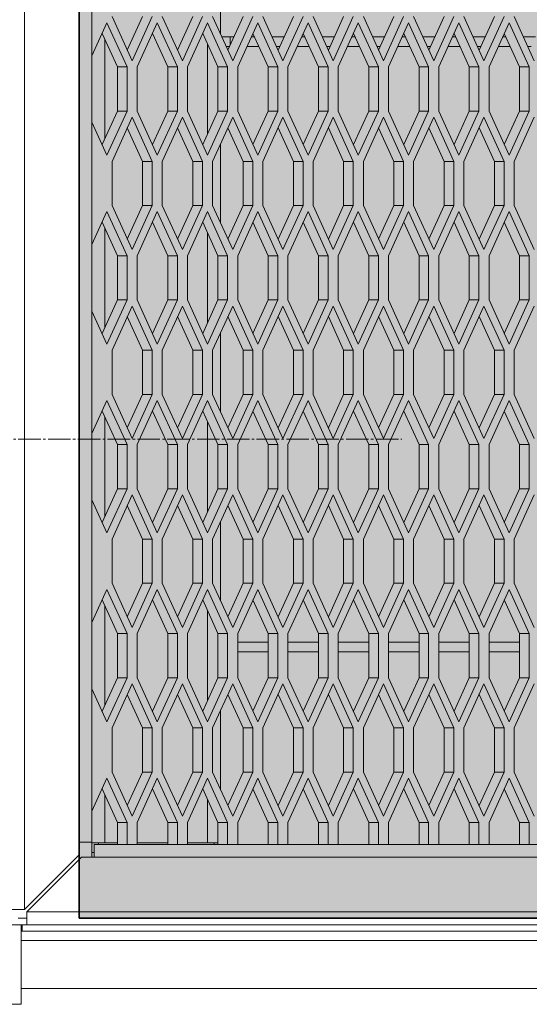
# Model space of a CAD drawing. Units: millimetres. Extents: x 0 to 30434, y -7 to 21000.
# Drawn here: x 3804 to 4121, y 3356 to 3970 of the extents above; entities that cross this region are included whole.
import ezdxf

# ---------------------------------------------------------------- set-up
doc = ezdxf.new("R2010")
doc.units = ezdxf.units.MM
for name, pattern in [('K5LT_AXLED', [18.552359, 14.052359, -1.5, 1.5, -1.5]), ('K5LT_BASIC', [0]), ('K5LT_THIN', [0])]:
    doc.linetypes.add(name, pattern=pattern)
for name, color, linetype, true_color in [('C', 4, 'Continuous', 0x00ffff), ('FOR', 7, 'Continuous', 0xffffff), ('OSI', 2, 'Continuous', 0xffff00), ('R', 1, 'Continuous', 0xff0000)]:
    doc.layers.add(name, color=color, linetype=linetype, true_color=true_color)

msp = doc.modelspace()

# ---------------------------------------------------------------- hatches: boundary and pattern name
at = {"layer": 'FOR', "true_color": 0xffffff}
msp.add_hatch(color=7, dxfattribs=at).paths.add_polyline_path([(9935.64, 4463.8), (3840.64, 4463.8), (3840.64, 3409.8), (9935.64, 3409.8)])

# ---------------------------------------------------------------- linework, layer by layer
at = {"layer": 'C', "color": 5, "linetype": 'K5LT_BASIC', "lineweight": 35, "true_color": 0x0000ff}
for p, q in [((3840.64, 3409.8), (3840.64, 4463.8)), ((9935.64, 3409.8), (3840.64, 3409.8))]:
    msp.add_line(p, q, dxfattribs=at)
at = {"layer": 'OSI', "color": 30, "linetype": 'K5LT_AXLED', "lineweight": 18, "true_color": 0xff8000}
msp.add_line((3598.64, 3708.24), (4041.64, 3708.24), dxfattribs=at)
at = {"layer": 'R', "color": 7, "linetype": 'K5LT_THIN', "lineweight": 18}
for p, q in [((3806.64, 3415.25), (3806.64, 4466.02)), ((3840.64, 4454.35), (3840.64, 3457.25)), ((3848.64, 4023.37), (3848.64, 3947.06)), ((3928.64, 4009.78), (3928.64, 3960.65)), ((3861.14, 3971.47), (3873.64, 3943.97)), ((3870.64, 3950.57), (3880.14, 3971.47)), ((3873.64, 3943.97), (3886.14, 3971.47)), ((3892.43, 3971.47), (3904.93, 3943.97)), ((3901.93, 3950.57), (3911.43, 3971.47)), ((3904.93, 3943.97), (3917.43, 3971.47)), ((3923.73, 3971.47), (3936.23, 3943.97)), ((3933.23, 3950.57), (3942.73, 3971.47)), ((3936.23, 3943.97), (3948.73, 3971.47)), ((3955.02, 3971.47), (3967.52, 3943.97)), ((3964.52, 3950.57), (3974.02, 3971.47)), ((3967.52, 3943.97), (3980.02, 3971.47)), ((3986.31, 3971.47), (3998.81, 3943.97)), ((3995.81, 3950.57), (4005.31, 3971.47)), ((3998.81, 3943.97), (4011.31, 3971.47)), ((4017.6, 3971.47), (4030.1, 3943.97)), ((4027.1, 3950.57), (4036.6, 3971.47)), ((4030.1, 3943.97), (4042.6, 3971.47)), ((4048.9, 3971.47), (4061.4, 3943.97)), ((4058.4, 3950.57), (4067.9, 3971.47)), ((4061.4, 3943.97), (4073.9, 3971.47)), ((4080.19, 3971.47), (4092.69, 3943.97)), ((4089.69, 3950.57), (4099.19, 3971.47)), ((4092.69, 3943.97), (4105.19, 3971.47)), ((4111.48, 3971.47), (4123.98, 3943.97)), ((3857.99, 3967.64), (3848.64, 3947.06)), ((3870.49, 3940.14), (3857.99, 3967.64)), ((3889.29, 3967.64), (3876.79, 3940.14)), ((3901.79, 3940.14), (3889.29, 3967.64)), ((3920.58, 3967.64), (3908.08, 3940.14)), ((3933.08, 3940.14), (3920.58, 3967.64)), ((3951.87, 3967.64), (3939.37, 3940.14)), ((3964.37, 3940.14), (3951.87, 3967.64)), ((3983.16, 3967.64), (3970.66, 3940.14)), ((3995.66, 3940.14), (3983.16, 3967.64)), ((4014.46, 3967.64), (4001.96, 3940.14)), ((4026.96, 3940.14), (4014.46, 3967.64)), ((4045.75, 3967.64), (4033.25, 3940.14)), ((4058.25, 3940.14), (4045.75, 3967.64)), ((4077.04, 3967.64), (4064.54, 3940.14)), ((4089.54, 3940.14), (4077.04, 3967.64)), ((4108.34, 3967.64), (4095.84, 3940.14)), ((4120.84, 3940.14), (4108.34, 3967.64)), ((3864.49, 3940.14), (3854.99, 3961.04)), ((3856.64, 3957.42), (3856.64, 3895.36)), ((3895.79, 3940.14), (3886.29, 3961.04)), ((3927.08, 3940.14), (3917.58, 3961.04)), ((3929.64, 3958.8), (3929.48, 3958.8)), ((3929.64, 3958.45), (3929.64, 3958.8)), ((3929.64, 3958.8), (3934.64, 3958.8)), ((3934.64, 3953.68), (3934.64, 3958.8)), ((3934.64, 3958.8), (3936.97, 3958.8)), ((3947.85, 3958.8), (3949.89, 3958.8)), ((3958.37, 3940.14), (3948.87, 3961.04)), ((3960.77, 3958.8), (3968.26, 3958.8)), ((3979.15, 3958.8), (3981.18, 3958.8)), ((3989.66, 3940.14), (3980.16, 3961.04)), ((3992.07, 3958.8), (3999.56, 3958.8)), ((4010.44, 3958.8), (4012.47, 3958.8)), ((4020.96, 3940.14), (4011.46, 3961.04)), ((4023.36, 3958.8), (4030.85, 3958.8)), ((4041.73, 3958.8), (4043.77, 3958.8)), ((4052.25, 3940.14), (4042.75, 3961.04)), ((4054.65, 3958.8), (4062.14, 3958.8)), ((4073.03, 3958.8), (4075.06, 3958.8)), ((4083.54, 3940.14), (4074.04, 3961.04)), ((4085.94, 3958.8), (4093.43, 3958.8)), ((4104.32, 3958.8), (4106.35, 3958.8)), ((4114.84, 3940.14), (4105.34, 3961.04)), ((4117.24, 3958.8), (4124.73, 3958.8)), ((3920.64, 3898.48), (3920.64, 3954.31)), ((3934.24, 3952.8), (3932.21, 3952.8)), ((3945.13, 3952.8), (3952.62, 3952.8)), ((3963.5, 3952.8), (3965.54, 3952.8)), ((3976.42, 3952.8), (3983.91, 3952.8)), ((3994.79, 3952.8), (3996.83, 3952.8)), ((4007.71, 3952.8), (4015.2, 3952.8)), ((4026.09, 3952.8), (4028.12, 3952.8)), ((4039.01, 3952.8), (4046.49, 3952.8)), ((4057.38, 3952.8), (4059.41, 3952.8)), ((4070.3, 3952.8), (4077.79, 3952.8)), ((4088.67, 3952.8), (4090.71, 3952.8)), ((4101.59, 3952.8), (4109.08, 3952.8)), ((4119.96, 3952.8), (4122, 3952.8)), ((3848.64, 3905.72), (3848.64, 3947.06)), ((3848.64, 3905.72), (3848.64, 3947.06)), ((3870.49, 3940.14), (3864.49, 3940.14)), ((3864.49, 3912.64), (3864.49, 3940.14)), ((3870.49, 3912.64), (3870.49, 3940.14)), ((3876.79, 3940.14), (3876.79, 3912.64)), ((3895.79, 3912.64), (3895.79, 3940.14)), ((3901.79, 3940.14), (3895.79, 3940.14)), ((3901.79, 3912.64), (3901.79, 3940.14)), ((3908.08, 3940.14), (3908.08, 3912.64)), ((3933.08, 3940.14), (3927.08, 3940.14)), ((3927.08, 3912.64), (3927.08, 3940.14)), ((3933.08, 3912.64), (3933.08, 3940.14)), ((3939.37, 3940.14), (3939.37, 3912.64)), ((3958.37, 3912.64), (3958.37, 3940.14)), ((3964.37, 3940.14), (3958.37, 3940.14)), ((3964.37, 3912.64), (3964.37, 3940.14)), ((3970.66, 3940.14), (3970.66, 3912.64)), ((3995.66, 3940.14), (3989.66, 3940.14)), ((3989.66, 3912.64), (3989.66, 3940.14)), ((3995.66, 3912.64), (3995.66, 3940.14)), ((4001.96, 3940.14), (4001.96, 3912.64)), ((4020.96, 3912.64), (4020.96, 3940.14)), ((4026.96, 3940.14), (4020.96, 3940.14)), ((4026.96, 3912.64), (4026.96, 3940.14)), ((4033.25, 3940.14), (4033.25, 3912.64)), ((4058.25, 3940.14), (4052.25, 3940.14)), ((4052.25, 3912.64), (4052.25, 3940.14)), ((4058.25, 3912.64), (4058.25, 3940.14)), ((4064.54, 3940.14), (4064.54, 3912.64)), ((4089.54, 3940.14), (4083.54, 3940.14)), ((4083.54, 3912.64), (4083.54, 3940.14)), ((4089.54, 3912.64), (4089.54, 3940.14)), ((4095.84, 3940.14), (4095.84, 3912.64)), ((4120.84, 3940.14), (4114.84, 3940.14)), ((4114.84, 3912.64), (4114.84, 3940.14)), ((4120.84, 3912.64), (4120.84, 3940.14)), ((3854.99, 3891.74), (3864.49, 3912.64)), ((3857.99, 3885.14), (3870.49, 3912.64)), ((3873.64, 3908.82), (3861.14, 3881.32)), ((3870.49, 3912.64), (3864.49, 3912.64)), ((3886.14, 3881.32), (3873.64, 3908.82)), ((3876.79, 3912.64), (3889.29, 3885.14)), ((3886.29, 3891.74), (3895.79, 3912.64)), ((3889.29, 3885.14), (3901.79, 3912.64)), ((3904.93, 3908.82), (3892.43, 3881.32)), ((3901.79, 3912.64), (3895.79, 3912.64)), ((3917.43, 3881.32), (3904.93, 3908.82)), ((3908.08, 3912.64), (3920.58, 3885.14)), ((3917.58, 3891.74), (3927.08, 3912.64)), ((3920.58, 3885.14), (3933.08, 3912.64)), ((3936.23, 3908.82), (3923.73, 3881.32)), ((3933.08, 3912.64), (3927.08, 3912.64)), ((3948.73, 3881.32), (3936.23, 3908.82)), ((3939.37, 3912.64), (3951.87, 3885.14)), ((3948.87, 3891.74), (3958.37, 3912.64)), ((3951.87, 3885.14), (3964.37, 3912.64)), ((3967.52, 3908.82), (3955.02, 3881.32)), ((3964.37, 3912.64), (3958.37, 3912.64)), ((3980.02, 3881.32), (3967.52, 3908.82)), ((3970.66, 3912.64), (3983.16, 3885.14)), ((3980.16, 3891.74), (3989.66, 3912.64)), ((3983.16, 3885.14), (3995.66, 3912.64)), ((3998.81, 3908.82), (3986.31, 3881.32)), ((3995.66, 3912.64), (3989.66, 3912.64)), ((4011.31, 3881.32), (3998.81, 3908.82)), ((4001.96, 3912.64), (4014.46, 3885.14)), ((4011.46, 3891.74), (4020.96, 3912.64)), ((4014.46, 3885.14), (4026.96, 3912.64)), ((4030.1, 3908.82), (4017.6, 3881.32)), ((4026.96, 3912.64), (4020.96, 3912.64)), ((4042.6, 3881.32), (4030.1, 3908.82)), ((4033.25, 3912.64), (4045.75, 3885.14)), ((4042.75, 3891.74), (4052.25, 3912.64)), ((4045.75, 3885.14), (4058.25, 3912.64)), ((4061.4, 3908.82), (4048.9, 3881.32)), ((4058.25, 3912.64), (4052.25, 3912.64)), ((4073.9, 3881.32), (4061.4, 3908.82)), ((4064.54, 3912.64), (4077.04, 3885.14)), ((4074.04, 3891.74), (4083.54, 3912.64)), ((4077.04, 3885.14), (4089.54, 3912.64)), ((4092.69, 3908.82), (4080.19, 3881.32)), ((4089.54, 3912.64), (4083.54, 3912.64)), ((4105.19, 3881.32), (4092.69, 3908.82)), ((4095.84, 3912.64), (4108.34, 3885.14)), ((4105.34, 3891.74), (4114.84, 3912.64)), ((4108.34, 3885.14), (4120.84, 3912.64)), ((4123.98, 3908.82), (4111.48, 3881.32)), ((4120.84, 3912.64), (4114.84, 3912.64)), ((3848.64, 3905.72), (3848.64, 3829.42)), ((3848.64, 3905.72), (3857.99, 3885.14)), ((3880.14, 3881.32), (3870.64, 3902.22)), ((3911.43, 3881.32), (3901.93, 3902.22)), ((3942.73, 3881.32), (3933.23, 3902.22)), ((3974.02, 3881.32), (3964.52, 3902.22)), ((4005.31, 3881.32), (3995.81, 3902.22)), ((4036.6, 3881.32), (4027.1, 3902.22)), ((4067.9, 3881.32), (4058.4, 3902.22)), ((4099.19, 3881.32), (4089.69, 3902.22)), ((3928.64, 3892.13), (3928.64, 3843.01)), ((3861.14, 3881.32), (3861.14, 3853.82)), ((3880.14, 3853.82), (3880.14, 3881.32)), ((3886.14, 3881.32), (3880.14, 3881.32)), ((3886.14, 3853.82), (3886.14, 3881.32)), ((3892.43, 3881.32), (3892.43, 3853.82)), ((3911.43, 3853.82), (3911.43, 3881.32)), ((3917.43, 3881.32), (3911.43, 3881.32)), ((3917.43, 3853.82), (3917.43, 3881.32)), ((3923.73, 3881.32), (3923.73, 3853.82)), ((3942.73, 3853.82), (3942.73, 3881.32)), ((3948.73, 3881.32), (3942.73, 3881.32)), ((3948.73, 3853.82), (3948.73, 3881.32)), ((3955.02, 3881.32), (3955.02, 3853.82)), ((3980.02, 3881.32), (3974.02, 3881.32)), ((3974.02, 3853.82), (3974.02, 3881.32)), ((3980.02, 3853.82), (3980.02, 3881.32)), ((3986.31, 3881.32), (3986.31, 3853.82)), ((4005.31, 3853.82), (4005.31, 3881.32)), ((4011.31, 3881.32), (4005.31, 3881.32)), ((4011.31, 3853.82), (4011.31, 3881.32)), ((4017.6, 3881.32), (4017.6, 3853.82)), ((4042.6, 3881.32), (4036.6, 3881.32)), ((4036.6, 3853.82), (4036.6, 3881.32)), ((4042.6, 3853.82), (4042.6, 3881.32)), ((4048.9, 3881.32), (4048.9, 3853.82)), ((4067.9, 3853.82), (4067.9, 3881.32)), ((4073.9, 3881.32), (4067.9, 3881.32)), ((4073.9, 3853.82), (4073.9, 3881.32)), ((4080.19, 3881.32), (4080.19, 3853.82)), ((4099.19, 3853.82), (4099.19, 3881.32)), ((4105.19, 3881.32), (4099.19, 3881.32)), ((4105.19, 3853.82), (4105.19, 3881.32)), ((4111.48, 3881.32), (4111.48, 3853.82)), ((3861.14, 3853.82), (3873.64, 3826.32)), ((3870.64, 3832.92), (3880.14, 3853.82)), ((3873.64, 3826.32), (3886.14, 3853.82)), ((3886.14, 3853.82), (3880.14, 3853.82)), ((3892.43, 3853.82), (3904.93, 3826.32)), ((3901.93, 3832.92), (3911.43, 3853.82)), ((3904.93, 3826.32), (3917.43, 3853.82)), ((3917.43, 3853.82), (3911.43, 3853.82)), ((3923.73, 3853.82), (3936.23, 3826.32)), ((3933.23, 3832.92), (3942.73, 3853.82)), ((3936.23, 3826.32), (3948.73, 3853.82)), ((3948.73, 3853.82), (3942.73, 3853.82)), ((3955.02, 3853.82), (3967.52, 3826.32)), ((3964.52, 3832.92), (3974.02, 3853.82)), ((3967.52, 3826.32), (3980.02, 3853.82)), ((3980.02, 3853.82), (3974.02, 3853.82)), ((3986.31, 3853.82), (3998.81, 3826.32)), ((3995.81, 3832.92), (4005.31, 3853.82)), ((3998.81, 3826.32), (4011.31, 3853.82)), ((4011.31, 3853.82), (4005.31, 3853.82)), ((4017.6, 3853.82), (4030.1, 3826.32)), ((4027.1, 3832.92), (4036.6, 3853.82)), ((4030.1, 3826.32), (4042.6, 3853.82)), ((4042.6, 3853.82), (4036.6, 3853.82)), ((4048.9, 3853.82), (4061.4, 3826.32)), ((4058.4, 3832.92), (4067.9, 3853.82)), ((4061.4, 3826.32), (4073.9, 3853.82)), ((4073.9, 3853.82), (4067.9, 3853.82)), ((4080.19, 3853.82), (4092.69, 3826.32)), ((4089.69, 3832.92), (4099.19, 3853.82)), ((4092.69, 3826.32), (4105.19, 3853.82)), ((4105.19, 3853.82), (4099.19, 3853.82)), ((4111.48, 3853.82), (4123.98, 3826.32)), ((3857.99, 3850), (3848.64, 3829.42)), ((3870.49, 3822.5), (3857.99, 3850)), ((3889.29, 3850), (3876.79, 3822.5)), ((3901.79, 3822.5), (3889.29, 3850)), ((3920.58, 3850), (3908.08, 3822.5)), ((3933.08, 3822.5), (3920.58, 3850)), ((3951.87, 3850), (3939.37, 3822.5)), ((3964.37, 3822.5), (3951.87, 3850)), ((3983.16, 3850), (3970.66, 3822.5)), ((3995.66, 3822.5), (3983.16, 3850)), ((4014.46, 3850), (4001.96, 3822.5)), ((4026.96, 3822.5), (4014.46, 3850)), ((4045.75, 3850), (4033.25, 3822.5)), ((4058.25, 3822.5), (4045.75, 3850)), ((4077.04, 3850), (4064.54, 3822.5)), ((4089.54, 3822.5), (4077.04, 3850)), ((4108.34, 3850), (4095.84, 3822.5)), ((4120.84, 3822.5), (4108.34, 3850)), ((3864.49, 3822.5), (3854.99, 3843.4)), ((3856.64, 3839.77), (3856.64, 3777.72)), ((3895.79, 3822.5), (3886.29, 3843.4)), ((3927.08, 3822.5), (3917.58, 3843.4)), ((3958.37, 3822.5), (3948.87, 3843.4)), ((3989.66, 3822.5), (3980.16, 3843.4)), ((4020.96, 3822.5), (4011.46, 3843.4)), ((4052.25, 3822.5), (4042.75, 3843.4)), ((4083.54, 3822.5), (4074.04, 3843.4)), ((4114.84, 3822.5), (4105.34, 3843.4)), ((3920.64, 3780.83), (3920.64, 3836.66)), ((3848.64, 3788.07), (3848.64, 3829.42)), ((3848.64, 3788.07), (3848.64, 3829.42)), ((3864.49, 3795), (3864.49, 3822.5)), ((3870.49, 3822.5), (3864.49, 3822.5)), ((3870.49, 3795), (3870.49, 3822.5)), ((3876.79, 3822.5), (3876.79, 3795)), ((3901.79, 3822.5), (3895.79, 3822.5)), ((3895.79, 3795), (3895.79, 3822.5)), ((3901.79, 3795), (3901.79, 3822.5)), ((3908.08, 3822.5), (3908.08, 3795)), ((3933.08, 3822.5), (3927.08, 3822.5)), ((3927.08, 3795), (3927.08, 3822.5)), ((3933.08, 3795), (3933.08, 3822.5)), ((3939.37, 3822.5), (3939.37, 3795)), ((3964.37, 3822.5), (3958.37, 3822.5)), ((3958.37, 3795), (3958.37, 3822.5)), ((3964.37, 3795), (3964.37, 3822.5)), ((3970.66, 3822.5), (3970.66, 3795)), ((3995.66, 3822.5), (3989.66, 3822.5)), ((3989.66, 3795), (3989.66, 3822.5)), ((3995.66, 3795), (3995.66, 3822.5)), ((4001.96, 3822.5), (4001.96, 3795)), ((4026.96, 3822.5), (4020.96, 3822.5)), ((4020.96, 3795), (4020.96, 3822.5)), ((4026.96, 3795), (4026.96, 3822.5)), ((4033.25, 3822.5), (4033.25, 3795)), ((4052.25, 3795), (4052.25, 3822.5)), ((4058.25, 3822.5), (4052.25, 3822.5)), ((4058.25, 3795), (4058.25, 3822.5)), ((4064.54, 3822.5), (4064.54, 3795)), ((4083.54, 3795), (4083.54, 3822.5)), ((4089.54, 3822.5), (4083.54, 3822.5)), ((4089.54, 3795), (4089.54, 3822.5)), ((4095.84, 3822.5), (4095.84, 3795)), ((4114.84, 3795), (4114.84, 3822.5)), ((4120.84, 3822.5), (4114.84, 3822.5)), ((4120.84, 3795), (4120.84, 3822.5)), ((3854.99, 3774.1), (3864.49, 3795)), ((3857.99, 3767.5), (3870.49, 3795)), ((3873.64, 3791.17), (3861.14, 3763.67)), ((3870.49, 3795), (3864.49, 3795)), ((3886.14, 3763.67), (3873.64, 3791.17)), ((3876.79, 3795), (3889.29, 3767.5)), ((3886.29, 3774.1), (3895.79, 3795)), ((3889.29, 3767.5), (3901.79, 3795)), ((3904.93, 3791.17), (3892.43, 3763.67)), ((3901.79, 3795), (3895.79, 3795)), ((3917.43, 3763.67), (3904.93, 3791.17)), ((3908.08, 3795), (3920.58, 3767.5)), ((3917.58, 3774.1), (3927.08, 3795)), ((3920.58, 3767.5), (3933.08, 3795)), ((3936.23, 3791.17), (3923.73, 3763.67)), ((3933.08, 3795), (3927.08, 3795)), ((3948.73, 3763.67), (3936.23, 3791.17)), ((3939.37, 3795), (3951.87, 3767.5)), ((3948.87, 3774.1), (3958.37, 3795)), ((3951.87, 3767.5), (3964.37, 3795)), ((3967.52, 3791.17), (3955.02, 3763.67)), ((3964.37, 3795), (3958.37, 3795)), ((3980.02, 3763.67), (3967.52, 3791.17)), ((3970.66, 3795), (3983.16, 3767.5)), ((3980.16, 3774.1), (3989.66, 3795)), ((3983.16, 3767.5), (3995.66, 3795)), ((3998.81, 3791.17), (3986.31, 3763.67)), ((3995.66, 3795), (3989.66, 3795)), ((4011.31, 3763.67), (3998.81, 3791.17)), ((4001.96, 3795), (4014.46, 3767.5)), ((4011.46, 3774.1), (4020.96, 3795)), ((4014.46, 3767.5), (4026.96, 3795)), ((4030.1, 3791.17), (4017.6, 3763.67)), ((4026.96, 3795), (4020.96, 3795)), ((4042.6, 3763.67), (4030.1, 3791.17)), ((4033.25, 3795), (4045.75, 3767.5)), ((4042.75, 3774.1), (4052.25, 3795)), ((4045.75, 3767.5), (4058.25, 3795)), ((4061.4, 3791.17), (4048.9, 3763.67)), ((4058.25, 3795), (4052.25, 3795)), ((4073.9, 3763.67), (4061.4, 3791.17)), ((4064.54, 3795), (4077.04, 3767.5)), ((4074.04, 3774.1), (4083.54, 3795)), ((4077.04, 3767.5), (4089.54, 3795)), ((4092.69, 3791.17), (4080.19, 3763.67)), ((4089.54, 3795), (4083.54, 3795)), ((4105.19, 3763.67), (4092.69, 3791.17)), ((4095.84, 3795), (4108.34, 3767.5)), ((4105.34, 3774.1), (4114.84, 3795)), ((4108.34, 3767.5), (4120.84, 3795)), ((4123.98, 3791.17), (4111.48, 3763.67)), ((4120.84, 3795), (4114.84, 3795)), ((3848.64, 3788.07), (3848.64, 3711.77)), ((3848.64, 3788.07), (3857.99, 3767.5)), ((3880.14, 3763.67), (3870.64, 3784.57)), ((3911.43, 3763.67), (3901.93, 3784.57)), ((3942.73, 3763.67), (3933.23, 3784.57)), ((3974.02, 3763.67), (3964.52, 3784.57)), ((4005.31, 3763.67), (3995.81, 3784.57)), ((4036.6, 3763.67), (4027.1, 3784.57)), ((4067.9, 3763.67), (4058.4, 3784.57)), ((4099.19, 3763.67), (4089.69, 3784.57)), ((3928.64, 3774.48), (3928.64, 3725.36)), ((3861.14, 3763.67), (3861.14, 3736.17)), ((3880.14, 3736.17), (3880.14, 3763.67)), ((3886.14, 3763.67), (3880.14, 3763.67)), ((3886.14, 3736.17), (3886.14, 3763.67)), ((3892.43, 3763.67), (3892.43, 3736.17)), ((3917.43, 3763.67), (3911.43, 3763.67)), ((3911.43, 3736.17), (3911.43, 3763.67)), ((3917.43, 3736.17), (3917.43, 3763.67)), ((3923.73, 3763.67), (3923.73, 3736.17)), ((3948.73, 3763.67), (3942.73, 3763.67)), ((3942.73, 3736.17), (3942.73, 3763.67)), ((3948.73, 3736.17), (3948.73, 3763.67)), ((3955.02, 3763.67), (3955.02, 3736.17)), ((3974.02, 3736.17), (3974.02, 3763.67)), ((3980.02, 3763.67), (3974.02, 3763.67)), ((3980.02, 3736.17), (3980.02, 3763.67)), ((3986.31, 3763.67), (3986.31, 3736.17)), ((4005.31, 3736.17), (4005.31, 3763.67)), ((4011.31, 3763.67), (4005.31, 3763.67)), ((4011.31, 3736.17), (4011.31, 3763.67)), ((4017.6, 3763.67), (4017.6, 3736.17)), ((4036.6, 3736.17), (4036.6, 3763.67)), ((4042.6, 3763.67), (4036.6, 3763.67)), ((4042.6, 3736.17), (4042.6, 3763.67)), ((4048.9, 3763.67), (4048.9, 3736.17)), ((4067.9, 3736.17), (4067.9, 3763.67)), ((4073.9, 3763.67), (4067.9, 3763.67)), ((4073.9, 3736.17), (4073.9, 3763.67)), ((4080.19, 3763.67), (4080.19, 3736.17)), ((4099.19, 3736.17), (4099.19, 3763.67)), ((4105.19, 3763.67), (4099.19, 3763.67)), ((4105.19, 3736.17), (4105.19, 3763.67)), ((4111.48, 3763.67), (4111.48, 3736.17)), ((3861.14, 3736.17), (3873.64, 3708.67)), ((3870.64, 3715.27), (3880.14, 3736.17)), ((3873.64, 3708.67), (3886.14, 3736.17)), ((3886.14, 3736.17), (3880.14, 3736.17)), ((3892.43, 3736.17), (3904.93, 3708.67)), ((3901.93, 3715.27), (3911.43, 3736.17)), ((3904.93, 3708.67), (3917.43, 3736.17)), ((3917.43, 3736.17), (3911.43, 3736.17)), ((3923.73, 3736.17), (3936.23, 3708.67)), ((3933.23, 3715.27), (3942.73, 3736.17)), ((3936.23, 3708.67), (3948.73, 3736.17)), ((3948.73, 3736.17), (3942.73, 3736.17)), ((3955.02, 3736.17), (3967.52, 3708.67)), ((3964.52, 3715.27), (3974.02, 3736.17)), ((3967.52, 3708.67), (3980.02, 3736.17)), ((3980.02, 3736.17), (3974.02, 3736.17)), ((3986.31, 3736.17), (3998.81, 3708.67)), ((3995.81, 3715.27), (4005.31, 3736.17)), ((3998.81, 3708.67), (4011.31, 3736.17)), ((4011.31, 3736.17), (4005.31, 3736.17)), ((4017.6, 3736.17), (4030.1, 3708.67)), ((4027.1, 3715.27), (4036.6, 3736.17)), ((4030.1, 3708.67), (4042.6, 3736.17)), ((4042.6, 3736.17), (4036.6, 3736.17)), ((4048.9, 3736.17), (4061.4, 3708.67)), ((4058.4, 3715.27), (4067.9, 3736.17)), ((4061.4, 3708.67), (4073.9, 3736.17)), ((4073.9, 3736.17), (4067.9, 3736.17)), ((4080.19, 3736.17), (4092.69, 3708.67)), ((4089.69, 3715.27), (4099.19, 3736.17)), ((4092.69, 3708.67), (4105.19, 3736.17)), ((4105.19, 3736.17), (4099.19, 3736.17)), ((4111.48, 3736.17), (4123.98, 3708.67)), ((3857.99, 3732.35), (3848.64, 3711.77)), ((3870.49, 3704.85), (3857.99, 3732.35)), ((3889.29, 3732.35), (3876.79, 3704.85)), ((3901.79, 3704.85), (3889.29, 3732.35)), ((3920.58, 3732.35), (3908.08, 3704.85)), ((3933.08, 3704.85), (3920.58, 3732.35)), ((3951.87, 3732.35), (3939.37, 3704.85)), ((3964.37, 3704.85), (3951.87, 3732.35)), ((3983.16, 3732.35), (3970.66, 3704.85)), ((3995.66, 3704.85), (3983.16, 3732.35)), ((4014.46, 3732.35), (4001.96, 3704.85)), ((4026.96, 3704.85), (4014.46, 3732.35)), ((4045.75, 3732.35), (4033.25, 3704.85)), ((4058.25, 3704.85), (4045.75, 3732.35)), ((4077.04, 3732.35), (4064.54, 3704.85)), ((4089.54, 3704.85), (4077.04, 3732.35)), ((4108.34, 3732.35), (4095.84, 3704.85)), ((4120.84, 3704.85), (4108.34, 3732.35)), ((3864.49, 3704.85), (3854.99, 3725.75)), ((3895.79, 3704.85), (3886.29, 3725.75)), ((3927.08, 3704.85), (3917.58, 3725.75)), ((3958.37, 3704.85), (3948.87, 3725.75)), ((3989.66, 3704.85), (3980.16, 3725.75)), ((4020.96, 3704.85), (4011.46, 3725.75)), ((4052.25, 3704.85), (4042.75, 3725.75)), ((4083.54, 3704.85), (4074.04, 3725.75)), ((4114.84, 3704.85), (4105.34, 3725.75)), ((3856.64, 3722.13), (3856.64, 3660.07)), ((3920.64, 3663.18), (3920.64, 3719.01)), ((3848.64, 3670.43), (3848.64, 3711.77)), ((3848.64, 3670.43), (3848.64, 3711.77)), ((3870.49, 3704.85), (3864.49, 3704.85)), ((3864.49, 3677.35), (3864.49, 3704.85)), ((3870.49, 3677.35), (3870.49, 3704.85)), ((3876.79, 3704.85), (3876.79, 3677.35)), ((3895.79, 3677.35), (3895.79, 3704.85)), ((3901.79, 3704.85), (3895.79, 3704.85)), ((3901.79, 3677.35), (3901.79, 3704.85)), ((3908.08, 3704.85), (3908.08, 3677.35)), ((3933.08, 3704.85), (3927.08, 3704.85)), ((3927.08, 3677.35), (3927.08, 3704.85)), ((3933.08, 3677.35), (3933.08, 3704.85)), ((3939.37, 3704.85), (3939.37, 3677.35)), ((3964.37, 3704.85), (3958.37, 3704.85)), ((3958.37, 3677.35), (3958.37, 3704.85)), ((3964.37, 3677.35), (3964.37, 3704.85)), ((3970.66, 3704.85), (3970.66, 3677.35)), ((3995.66, 3704.85), (3989.66, 3704.85)), ((3989.66, 3677.35), (3989.66, 3704.85)), ((3995.66, 3677.35), (3995.66, 3704.85)), ((4001.96, 3704.85), (4001.96, 3677.35)), ((4026.96, 3704.85), (4020.96, 3704.85)), ((4020.96, 3677.35), (4020.96, 3704.85)), ((4026.96, 3677.35), (4026.96, 3704.85)), ((4033.25, 3704.85), (4033.25, 3677.35)), ((4058.25, 3704.85), (4052.25, 3704.85)), ((4052.25, 3677.35), (4052.25, 3704.85)), ((4058.25, 3677.35), (4058.25, 3704.85)), ((4064.54, 3704.85), (4064.54, 3677.35)), ((4083.54, 3677.35), (4083.54, 3704.85)), ((4089.54, 3704.85), (4083.54, 3704.85)), ((4089.54, 3677.35), (4089.54, 3704.85)), ((4095.84, 3704.85), (4095.84, 3677.35)), ((4120.84, 3704.85), (4114.84, 3704.85)), ((4114.84, 3677.35), (4114.84, 3704.85)), ((4120.84, 3677.35), (4120.84, 3704.85)), ((3854.99, 3656.45), (3864.49, 3677.35)), ((3857.99, 3649.85), (3870.49, 3677.35)), ((3870.49, 3677.35), (3864.49, 3677.35)), ((3876.79, 3677.35), (3889.29, 3649.85)), ((3886.29, 3656.45), (3895.79, 3677.35)), ((3889.29, 3649.85), (3901.79, 3677.35)), ((3901.79, 3677.35), (3895.79, 3677.35)), ((3908.08, 3677.35), (3920.58, 3649.85)), ((3917.58, 3656.45), (3927.08, 3677.35)), ((3920.58, 3649.85), (3933.08, 3677.35)), ((3933.08, 3677.35), (3927.08, 3677.35)), ((3939.37, 3677.35), (3951.87, 3649.85)), ((3948.87, 3656.45), (3958.37, 3677.35)), ((3951.87, 3649.85), (3964.37, 3677.35)), ((3964.37, 3677.35), (3958.37, 3677.35)), ((3970.66, 3677.35), (3983.16, 3649.85)), ((3980.16, 3656.45), (3989.66, 3677.35)), ((3983.16, 3649.85), (3995.66, 3677.35)), ((3995.66, 3677.35), (3989.66, 3677.35)), ((4001.96, 3677.35), (4014.46, 3649.85)), ((4011.46, 3656.45), (4020.96, 3677.35)), ((4014.46, 3649.85), (4026.96, 3677.35)), ((4026.96, 3677.35), (4020.96, 3677.35)), ((4033.25, 3677.35), (4045.75, 3649.85)), ((4042.75, 3656.45), (4052.25, 3677.35)), ((4045.75, 3649.85), (4058.25, 3677.35)), ((4058.25, 3677.35), (4052.25, 3677.35)), ((4064.54, 3677.35), (4077.04, 3649.85)), ((4074.04, 3656.45), (4083.54, 3677.35)), ((4077.04, 3649.85), (4089.54, 3677.35)), ((4089.54, 3677.35), (4083.54, 3677.35)), ((4095.84, 3677.35), (4108.34, 3649.85)), ((4105.34, 3656.45), (4114.84, 3677.35)), ((4108.34, 3649.85), (4120.84, 3677.35)), ((4120.84, 3677.35), (4114.84, 3677.35)), ((3848.64, 3670.43), (3848.64, 3594.12)), ((3848.64, 3670.43), (3857.99, 3649.85)), ((3873.64, 3673.52), (3861.14, 3646.02)), ((3886.14, 3646.02), (3873.64, 3673.52)), ((3904.93, 3673.52), (3892.43, 3646.02)), ((3917.43, 3646.02), (3904.93, 3673.52)), ((3936.23, 3673.52), (3923.73, 3646.02)), ((3948.73, 3646.02), (3936.23, 3673.52)), ((3967.52, 3673.52), (3955.02, 3646.02)), ((3980.02, 3646.02), (3967.52, 3673.52)), ((3998.81, 3673.52), (3986.31, 3646.02)), ((4011.31, 3646.02), (3998.81, 3673.52)), ((4030.1, 3673.52), (4017.6, 3646.02)), ((4042.6, 3646.02), (4030.1, 3673.52)), ((4061.4, 3673.52), (4048.9, 3646.02)), ((4073.9, 3646.02), (4061.4, 3673.52)), ((4092.69, 3673.52), (4080.19, 3646.02)), ((4105.19, 3646.02), (4092.69, 3673.52)), ((4123.98, 3673.52), (4111.48, 3646.02)), ((3880.14, 3646.02), (3870.64, 3666.92)), ((3911.43, 3646.02), (3901.93, 3666.92)), ((3942.73, 3646.02), (3933.23, 3666.92)), ((3974.02, 3646.02), (3964.52, 3666.92)), ((4005.31, 3646.02), (3995.81, 3666.92)), ((4036.6, 3646.02), (4027.1, 3666.92)), ((4067.9, 3646.02), (4058.4, 3666.92)), ((4099.19, 3646.02), (4089.69, 3666.92)), ((3928.64, 3656.84), (3928.64, 3607.71)), ((3861.14, 3646.02), (3861.14, 3618.52)), ((3880.14, 3618.52), (3880.14, 3646.02)), ((3886.14, 3646.02), (3880.14, 3646.02)), ((3886.14, 3618.52), (3886.14, 3646.02)), ((3892.43, 3646.02), (3892.43, 3618.52)), ((3917.43, 3646.02), (3911.43, 3646.02)), ((3911.43, 3618.52), (3911.43, 3646.02)), ((3917.43, 3618.52), (3917.43, 3646.02)), ((3923.73, 3646.02), (3923.73, 3618.52)), ((3942.73, 3618.52), (3942.73, 3646.02)), ((3948.73, 3646.02), (3942.73, 3646.02)), ((3948.73, 3618.52), (3948.73, 3646.02)), ((3955.02, 3646.02), (3955.02, 3618.52)), ((3980.02, 3646.02), (3974.02, 3646.02)), ((3974.02, 3618.52), (3974.02, 3646.02)), ((3980.02, 3618.52), (3980.02, 3646.02)), ((3986.31, 3646.02), (3986.31, 3618.52)), ((4005.31, 3618.52), (4005.31, 3646.02)), ((4011.31, 3646.02), (4005.31, 3646.02)), ((4011.31, 3618.52), (4011.31, 3646.02)), ((4017.6, 3646.02), (4017.6, 3618.52)), ((4036.6, 3618.52), (4036.6, 3646.02)), ((4042.6, 3646.02), (4036.6, 3646.02)), ((4042.6, 3618.52), (4042.6, 3646.02)), ((4048.9, 3646.02), (4048.9, 3618.52)), ((4067.9, 3618.52), (4067.9, 3646.02)), ((4073.9, 3646.02), (4067.9, 3646.02)), ((4073.9, 3618.52), (4073.9, 3646.02)), ((4080.19, 3646.02), (4080.19, 3618.52)), ((4099.19, 3618.52), (4099.19, 3646.02)), ((4105.19, 3646.02), (4099.19, 3646.02)), ((4105.19, 3618.52), (4105.19, 3646.02)), ((4111.48, 3646.02), (4111.48, 3618.52)), ((3857.99, 3614.7), (3848.64, 3594.12)), ((3870.49, 3587.2), (3857.99, 3614.7)), ((3861.14, 3618.52), (3873.64, 3591.02)), ((3870.64, 3597.62), (3880.14, 3618.52)), ((3873.64, 3591.02), (3886.14, 3618.52)), ((3889.29, 3614.7), (3876.79, 3587.2)), ((3886.14, 3618.52), (3880.14, 3618.52)), ((3901.79, 3587.2), (3889.29, 3614.7)), ((3892.43, 3618.52), (3904.93, 3591.02)), ((3901.93, 3597.62), (3911.43, 3618.52)), ((3904.93, 3591.02), (3917.43, 3618.52)), ((3920.58, 3614.7), (3908.08, 3587.2)), ((3917.43, 3618.52), (3911.43, 3618.52)), ((3933.08, 3587.2), (3920.58, 3614.7)), ((3923.73, 3618.52), (3936.23, 3591.02)), ((3933.23, 3597.62), (3942.73, 3618.52)), ((3936.23, 3591.02), (3948.73, 3618.52)), ((3951.87, 3614.7), (3939.37, 3587.2)), ((3948.73, 3618.52), (3942.73, 3618.52)), ((3964.37, 3587.2), (3951.87, 3614.7)), ((3955.02, 3618.52), (3967.52, 3591.02)), ((3964.52, 3597.62), (3974.02, 3618.52)), ((3967.52, 3591.02), (3980.02, 3618.52)), ((3983.16, 3614.7), (3970.66, 3587.2)), ((3980.02, 3618.52), (3974.02, 3618.52)), ((3995.66, 3587.2), (3983.16, 3614.7)), ((3986.31, 3618.52), (3998.81, 3591.02)), ((3995.81, 3597.62), (4005.31, 3618.52)), ((3998.81, 3591.02), (4011.31, 3618.52)), ((4014.46, 3614.7), (4001.96, 3587.2)), ((4011.31, 3618.52), (4005.31, 3618.52)), ((4026.96, 3587.2), (4014.46, 3614.7)), ((4017.6, 3618.52), (4030.1, 3591.02)), ((4027.1, 3597.62), (4036.6, 3618.52)), ((4030.1, 3591.02), (4042.6, 3618.52)), ((4045.75, 3614.7), (4033.25, 3587.2)), ((4042.6, 3618.52), (4036.6, 3618.52)), ((4058.25, 3587.2), (4045.75, 3614.7)), ((4048.9, 3618.52), (4061.4, 3591.02)), ((4058.4, 3597.62), (4067.9, 3618.52)), ((4061.4, 3591.02), (4073.9, 3618.52)), ((4077.04, 3614.7), (4064.54, 3587.2)), ((4073.9, 3618.52), (4067.9, 3618.52)), ((4089.54, 3587.2), (4077.04, 3614.7)), ((4080.19, 3618.52), (4092.69, 3591.02)), ((4089.69, 3597.62), (4099.19, 3618.52)), ((4092.69, 3591.02), (4105.19, 3618.52)), ((4108.34, 3614.7), (4095.84, 3587.2)), ((4105.19, 3618.52), (4099.19, 3618.52)), ((4120.84, 3587.2), (4108.34, 3614.7)), ((4111.48, 3618.52), (4123.98, 3591.02)), ((3864.49, 3587.2), (3854.99, 3608.1)), ((3895.79, 3587.2), (3886.29, 3608.1)), ((3927.08, 3587.2), (3917.58, 3608.1)), ((3958.37, 3587.2), (3948.87, 3608.1)), ((3989.66, 3587.2), (3980.16, 3608.1)), ((4020.96, 3587.2), (4011.46, 3608.1)), ((4052.25, 3587.2), (4042.75, 3608.1)), ((4083.54, 3587.2), (4074.04, 3608.1)), ((4114.84, 3587.2), (4105.34, 3608.1)), ((3856.64, 3604.48), (3856.64, 3542.42)), ((3920.64, 3545.54), (3920.64, 3601.37)), ((3848.64, 3552.78), (3848.64, 3594.12)), ((3848.64, 3552.78), (3848.64, 3594.12)), ((3870.49, 3587.2), (3864.49, 3587.2)), ((3864.49, 3559.7), (3864.49, 3587.2)), ((3870.49, 3559.7), (3870.49, 3587.2)), ((3876.79, 3587.2), (3876.79, 3559.7)), ((3901.79, 3587.2), (3895.79, 3587.2)), ((3895.79, 3559.7), (3895.79, 3587.2)), ((3901.79, 3559.7), (3901.79, 3587.2)), ((3908.08, 3587.2), (3908.08, 3559.7)), ((3927.08, 3559.7), (3927.08, 3587.2)), ((3933.08, 3587.2), (3927.08, 3587.2)), ((3933.08, 3559.7), (3933.08, 3587.2)), ((3939.37, 3587.2), (3939.37, 3559.7)), ((3939.37, 3581.8), (3958.37, 3581.8)), ((3964.37, 3587.2), (3958.37, 3587.2)), ((3958.37, 3559.7), (3958.37, 3587.2)), ((3964.37, 3559.7), (3964.37, 3587.2)), ((3970.66, 3587.2), (3970.66, 3559.7)), ((3970.66, 3581.8), (3989.66, 3581.8)), ((3989.66, 3559.7), (3989.66, 3587.2)), ((3995.66, 3587.2), (3989.66, 3587.2)), ((3995.66, 3559.7), (3995.66, 3587.2)), ((4001.96, 3587.2), (4001.96, 3559.7)), ((4001.96, 3581.8), (4020.96, 3581.8)), ((4020.96, 3559.7), (4020.96, 3587.2)), ((4026.96, 3587.2), (4020.96, 3587.2)), ((4026.96, 3559.7), (4026.96, 3587.2)), ((4033.25, 3587.2), (4033.25, 3559.7)), ((4033.25, 3581.8), (4052.25, 3581.8)), ((4058.25, 3587.2), (4052.25, 3587.2)), ((4052.25, 3559.7), (4052.25, 3587.2)), ((4058.25, 3559.7), (4058.25, 3587.2)), ((4064.54, 3587.2), (4064.54, 3559.7)), ((4064.54, 3581.8), (4083.54, 3581.8)), ((4089.54, 3587.2), (4083.54, 3587.2)), ((4083.54, 3559.7), (4083.54, 3587.2)), ((4089.54, 3559.7), (4089.54, 3587.2)), ((4095.84, 3587.2), (4095.84, 3559.7)), ((4095.84, 3581.8), (4114.84, 3581.8)), ((4114.84, 3559.7), (4114.84, 3587.2)), ((4120.84, 3587.2), (4114.84, 3587.2)), ((4120.84, 3559.7), (4120.84, 3587.2)), ((3939.37, 3575.8), (3958.37, 3575.8)), ((3970.66, 3575.8), (3989.66, 3575.8)), ((4001.96, 3575.8), (4020.96, 3575.8)), ((4033.25, 3575.8), (4052.25, 3575.8)), ((4064.54, 3575.8), (4083.54, 3575.8)), ((4095.84, 3575.8), (4114.84, 3575.8)), ((3854.99, 3538.8), (3864.49, 3559.7)), ((3857.99, 3532.2), (3870.49, 3559.7)), ((3870.49, 3559.7), (3864.49, 3559.7)), ((3876.79, 3559.7), (3889.29, 3532.2)), ((3886.29, 3538.8), (3895.79, 3559.7)), ((3889.29, 3532.2), (3901.79, 3559.7)), ((3901.79, 3559.7), (3895.79, 3559.7)), ((3908.08, 3559.7), (3920.58, 3532.2)), ((3917.58, 3538.8), (3927.08, 3559.7)), ((3920.58, 3532.2), (3933.08, 3559.7)), ((3933.08, 3559.7), (3927.08, 3559.7)), ((3939.37, 3559.7), (3951.87, 3532.2)), ((3948.87, 3538.8), (3958.37, 3559.7)), ((3951.87, 3532.2), (3964.37, 3559.7)), ((3964.37, 3559.7), (3958.37, 3559.7)), ((3970.66, 3559.7), (3983.16, 3532.2)), ((3980.16, 3538.8), (3989.66, 3559.7)), ((3983.16, 3532.2), (3995.66, 3559.7)), ((3995.66, 3559.7), (3989.66, 3559.7)), ((4001.96, 3559.7), (4014.46, 3532.2)), ((4011.46, 3538.8), (4020.96, 3559.7)), ((4014.46, 3532.2), (4026.96, 3559.7)), ((4026.96, 3559.7), (4020.96, 3559.7)), ((4033.25, 3559.7), (4045.75, 3532.2)), ((4042.75, 3538.8), (4052.25, 3559.7)), ((4045.75, 3532.2), (4058.25, 3559.7)), ((4058.25, 3559.7), (4052.25, 3559.7)), ((4064.54, 3559.7), (4077.04, 3532.2)), ((4074.04, 3538.8), (4083.54, 3559.7)), ((4077.04, 3532.2), (4089.54, 3559.7)), ((4089.54, 3559.7), (4083.54, 3559.7)), ((4095.84, 3559.7), (4108.34, 3532.2)), ((4105.34, 3538.8), (4114.84, 3559.7)), ((4108.34, 3532.2), (4120.84, 3559.7)), ((4120.84, 3559.7), (4114.84, 3559.7)), ((3848.64, 3552.78), (3857.99, 3532.2)), ((3848.64, 3552.78), (3848.64, 3476.48)), ((3873.64, 3555.88), (3861.14, 3528.38)), ((3886.14, 3528.38), (3873.64, 3555.88)), ((3904.93, 3555.88), (3892.43, 3528.38)), ((3917.43, 3528.38), (3904.93, 3555.88)), ((3936.23, 3555.88), (3923.73, 3528.38)), ((3948.73, 3528.38), (3936.23, 3555.88)), ((3967.52, 3555.88), (3955.02, 3528.38)), ((3980.02, 3528.38), (3967.52, 3555.88)), ((3998.81, 3555.88), (3986.31, 3528.38)), ((4011.31, 3528.38), (3998.81, 3555.88)), ((4030.1, 3555.88), (4017.6, 3528.38)), ((4042.6, 3528.38), (4030.1, 3555.88)), ((4061.4, 3555.88), (4048.9, 3528.38)), ((4073.9, 3528.38), (4061.4, 3555.88)), ((4092.69, 3555.88), (4080.19, 3528.38)), ((4105.19, 3528.38), (4092.69, 3555.88)), ((4123.98, 3555.88), (4111.48, 3528.38)), ((3880.14, 3528.38), (3870.64, 3549.28)), ((3911.43, 3528.38), (3901.93, 3549.28)), ((3942.73, 3528.38), (3933.23, 3549.28)), ((3974.02, 3528.38), (3964.52, 3549.28)), ((4005.31, 3528.38), (3995.81, 3549.28)), ((4036.6, 3528.38), (4027.1, 3549.28)), ((4067.9, 3528.38), (4058.4, 3549.28)), ((4099.19, 3528.38), (4089.69, 3549.28)), ((3928.64, 3539.19), (3928.64, 3490.07)), ((3861.14, 3528.38), (3861.14, 3500.88)), ((3880.14, 3500.88), (3880.14, 3528.38)), ((3886.14, 3528.38), (3880.14, 3528.38)), ((3886.14, 3500.88), (3886.14, 3528.38)), ((3892.43, 3528.38), (3892.43, 3500.88)), ((3917.43, 3528.38), (3911.43, 3528.38)), ((3911.43, 3500.88), (3911.43, 3528.38)), ((3917.43, 3500.88), (3917.43, 3528.38)), ((3923.73, 3528.38), (3923.73, 3500.88)), ((3942.73, 3500.88), (3942.73, 3528.38)), ((3948.73, 3528.38), (3942.73, 3528.38)), ((3948.73, 3500.88), (3948.73, 3528.38)), ((3955.02, 3528.38), (3955.02, 3500.88)), ((3974.02, 3500.88), (3974.02, 3528.38)), ((3980.02, 3528.38), (3974.02, 3528.38)), ((3980.02, 3500.88), (3980.02, 3528.38)), ((3986.31, 3528.38), (3986.31, 3500.88)), ((4011.31, 3528.38), (4005.31, 3528.38)), ((4005.31, 3500.88), (4005.31, 3528.38)), ((4011.31, 3500.88), (4011.31, 3528.38)), ((4017.6, 3528.38), (4017.6, 3500.88)), ((4042.6, 3528.38), (4036.6, 3528.38)), ((4036.6, 3500.88), (4036.6, 3528.38)), ((4042.6, 3500.88), (4042.6, 3528.38)), ((4048.9, 3528.38), (4048.9, 3500.88)), ((4073.9, 3528.38), (4067.9, 3528.38)), ((4067.9, 3500.88), (4067.9, 3528.38)), ((4073.9, 3500.88), (4073.9, 3528.38)), ((4080.19, 3528.38), (4080.19, 3500.88)), ((4099.19, 3500.88), (4099.19, 3528.38)), ((4105.19, 3528.38), (4099.19, 3528.38)), ((4105.19, 3500.88), (4105.19, 3528.38)), ((4111.48, 3528.38), (4111.48, 3500.88)), ((3857.99, 3497.05), (3848.64, 3476.48)), ((3870.49, 3469.55), (3857.99, 3497.05)), ((3861.14, 3500.88), (3873.64, 3473.38)), ((3870.64, 3479.98), (3880.14, 3500.88)), ((3873.64, 3473.38), (3886.14, 3500.88)), ((3889.29, 3497.05), (3876.79, 3469.55)), ((3886.14, 3500.88), (3880.14, 3500.88)), ((3901.79, 3469.55), (3889.29, 3497.05)), ((3892.43, 3500.88), (3904.93, 3473.38)), ((3901.93, 3479.98), (3911.43, 3500.88)), ((3904.93, 3473.38), (3917.43, 3500.88)), ((3920.58, 3497.05), (3908.08, 3469.55)), ((3917.43, 3500.88), (3911.43, 3500.88)), ((3933.08, 3469.55), (3920.58, 3497.05)), ((3923.73, 3500.88), (3936.23, 3473.38)), ((3933.23, 3479.98), (3942.73, 3500.88)), ((3936.23, 3473.38), (3948.73, 3500.88)), ((3951.87, 3497.05), (3939.37, 3469.55)), ((3948.73, 3500.88), (3942.73, 3500.88)), ((3964.37, 3469.55), (3951.87, 3497.05)), ((3955.02, 3500.88), (3967.52, 3473.38)), ((3964.52, 3479.98), (3974.02, 3500.88)), ((3967.52, 3473.38), (3980.02, 3500.88)), ((3983.16, 3497.05), (3970.66, 3469.55)), ((3980.02, 3500.88), (3974.02, 3500.88)), ((3995.66, 3469.55), (3983.16, 3497.05)), ((3986.31, 3500.88), (3998.81, 3473.38)), ((3995.81, 3479.98), (4005.31, 3500.88)), ((3998.81, 3473.38), (4011.31, 3500.88)), ((4014.46, 3497.05), (4001.96, 3469.55)), ((4011.31, 3500.88), (4005.31, 3500.88)), ((4026.96, 3469.55), (4014.46, 3497.05)), ((4017.6, 3500.88), (4030.1, 3473.38)), ((4027.1, 3479.98), (4036.6, 3500.88)), ((4030.1, 3473.38), (4042.6, 3500.88)), ((4045.75, 3497.05), (4033.25, 3469.55)), ((4042.6, 3500.88), (4036.6, 3500.88)), ((4058.25, 3469.55), (4045.75, 3497.05)), ((4048.9, 3500.88), (4061.4, 3473.38)), ((4058.4, 3479.98), (4067.9, 3500.88)), ((4061.4, 3473.38), (4073.9, 3500.88)), ((4077.04, 3497.05), (4064.54, 3469.55)), ((4073.9, 3500.88), (4067.9, 3500.88)), ((4089.54, 3469.55), (4077.04, 3497.05)), ((4080.19, 3500.88), (4092.69, 3473.38)), ((4089.69, 3479.98), (4099.19, 3500.88)), ((4092.69, 3473.38), (4105.19, 3500.88)), ((4108.34, 3497.05), (4095.84, 3469.55)), ((4105.19, 3500.88), (4099.19, 3500.88)), ((4120.84, 3469.55), (4108.34, 3497.05)), ((4111.48, 3500.88), (4123.98, 3473.38)), ((3864.49, 3469.55), (3854.99, 3490.45)), ((3895.79, 3469.55), (3886.29, 3490.45)), ((3927.08, 3469.55), (3917.58, 3490.45)), ((3958.37, 3469.55), (3948.87, 3490.45)), ((3989.66, 3469.55), (3980.16, 3490.45)), ((4020.96, 3469.55), (4011.46, 3490.45)), ((4052.25, 3469.55), (4042.75, 3490.45)), ((4083.54, 3469.55), (4074.04, 3490.45)), ((4114.84, 3469.55), (4105.34, 3490.45)), ((3856.64, 3486.83), (3856.64, 3456.8)), ((3920.64, 3456.8), (3920.64, 3483.72)), ((3848.64, 3456.8), (3848.64, 3476.48)), ((3848.64, 3457.25), (3848.64, 3476.48)), ((3864.49, 3455.8), (3864.49, 3469.55)), ((3870.49, 3469.55), (3864.49, 3469.55)), ((3870.49, 3455.8), (3870.49, 3469.55)), ((3876.79, 3469.55), (3876.79, 3455.8)), ((3901.79, 3469.55), (3895.79, 3469.55)), ((3895.79, 3455.8), (3895.79, 3469.55)), ((3901.79, 3455.8), (3901.79, 3469.55)), ((3908.08, 3469.55), (3908.08, 3455.8)), ((3933.08, 3469.55), (3927.08, 3469.55)), ((3927.08, 3455.8), (3927.08, 3469.55)), ((3933.08, 3455.8), (3933.08, 3469.55)), ((3939.37, 3469.55), (3939.37, 3455.8)), ((3964.37, 3469.55), (3958.37, 3469.55)), ((3958.37, 3455.8), (3958.37, 3469.55)), ((3964.37, 3455.8), (3964.37, 3469.55)), ((3970.66, 3469.55), (3970.66, 3455.8)), ((3995.66, 3469.55), (3989.66, 3469.55)), ((3989.66, 3455.8), (3989.66, 3469.55)), ((3995.66, 3455.8), (3995.66, 3469.55)), ((4001.96, 3469.55), (4001.96, 3455.8)), ((4020.96, 3455.8), (4020.96, 3469.55)), ((4026.96, 3469.55), (4020.96, 3469.55)), ((4026.96, 3455.8), (4026.96, 3469.55)), ((4033.25, 3469.55), (4033.25, 3455.8)), ((4052.25, 3455.8), (4052.25, 3469.55)), ((4058.25, 3469.55), (4052.25, 3469.55)), ((4058.25, 3455.8), (4058.25, 3469.55)), ((4064.54, 3469.55), (4064.54, 3455.8)), ((4083.54, 3455.8), (4083.54, 3469.55)), ((4089.54, 3469.55), (4083.54, 3469.55)), ((4089.54, 3455.8), (4089.54, 3469.55)), ((4095.84, 3469.55), (4095.84, 3455.8)), ((4120.84, 3469.55), (4114.84, 3469.55)), ((4114.84, 3455.8), (4114.84, 3469.55)), ((4120.84, 3455.8), (4120.84, 3469.55)), ((3840.64, 3449.25), (3840.64, 3457.25)), ((3840.64, 3457.25), (3848.64, 3457.25)), ((3848.64, 3456.8), (3848.64, 3450.8)), ((3848.64, 3456.8), (3856.64, 3456.8)), ((3850.09, 3447.8), (3850.09, 3455.8)), ((3850.09, 3455.8), (3864.49, 3455.8)), ((3852.64, 3456.8), (3852.64, 3455.8)), ((3864.49, 3456.8), (3856.64, 3456.8)), ((3864.49, 3455.8), (3870.49, 3455.8)), ((3870.49, 3455.8), (3876.79, 3455.8)), ((3895.79, 3456.8), (3876.79, 3456.8)), ((3876.79, 3455.8), (3898.64, 3455.8)), ((3895.79, 3455.8), (3901.79, 3455.8)), ((3901.79, 3455.8), (3908.08, 3455.8)), ((3920.64, 3456.8), (3908.08, 3456.8)), ((3908.08, 3455.8), (3928.64, 3455.8)), ((3927.08, 3456.8), (3920.64, 3456.8)), ((3924.64, 3455.8), (3924.64, 3456.8)), ((3927.08, 3455.8), (3933.08, 3455.8)), ((3933.08, 3455.8), (3939.37, 3455.8)), ((3939.37, 3455.8), (3958.37, 3455.8)), ((3958.37, 3455.8), (3964.37, 3455.8)), ((3964.37, 3455.8), (3970.66, 3455.8)), ((3970.66, 3455.8), (3989.66, 3455.8)), ((3989.66, 3455.8), (3995.66, 3455.8)), ((3995.66, 3455.8), (4001.96, 3455.8)), ((4001.96, 3455.8), (4020.96, 3455.8)), ((4020.96, 3455.8), (4026.96, 3455.8)), ((4026.96, 3455.8), (4033.25, 3455.8)), ((4033.25, 3455.8), (4052.25, 3455.8)), ((4052.25, 3455.8), (4058.25, 3455.8)), ((4058.25, 3455.8), (4064.54, 3455.8)), ((4064.54, 3455.8), (4083.54, 3455.8)), ((4083.54, 3455.8), (4089.54, 3455.8)), ((4089.54, 3455.8), (4095.84, 3455.8)), ((4095.84, 3455.8), (4114.84, 3455.8)), ((4114.84, 3455.8), (4120.84, 3455.8)), ((4120.84, 3455.8), (4127.13, 3455.8)), ((3806.64, 3415.25), (3840.64, 3449.25)), ((3808.09, 3413.8), (3842.09, 3447.8)), ((3842.09, 3447.8), (3850.09, 3447.8)), ((3848.64, 3447.8), (3848.64, 3450.8)), ((3848.64, 3450.8), (3850.09, 3450.8)), ((5155.19, 3447.8), (3850.09, 3447.8)), ((3798.64, 3415.25), (3806.64, 3415.25)), ((3808.09, 3405.8), (3808.09, 3413.8)), ((3808.09, 3413.8), (5197.19, 3413.8)), ((3798.64, 3405.8), (3804.64, 3405.8)), ((3798.64, 3405.8), (3805.14, 3405.8)), ((3802.64, 3409.8), (3808.09, 3409.8)), ((3804.64, 3405.8), (3804.64, 3356.24)), ((4413.29, 3405.8), (3805.14, 3405.8)), ((3805.14, 3401.8), (3805.14, 3405.8)), ((3804.64, 3401.8), (3805.14, 3401.8)), ((4413.29, 3401.8), (3805.14, 3401.8)), ((3804.64, 3396.02), (4413.54, 3396.02)), ((3804.64, 3366.02), (4413.54, 3366.02)), ((3798.64, 3356.24), (3804.64, 3356.24))]:
    msp.add_line(p, q, dxfattribs=at)

doc.saveas('drawing.dxf')
